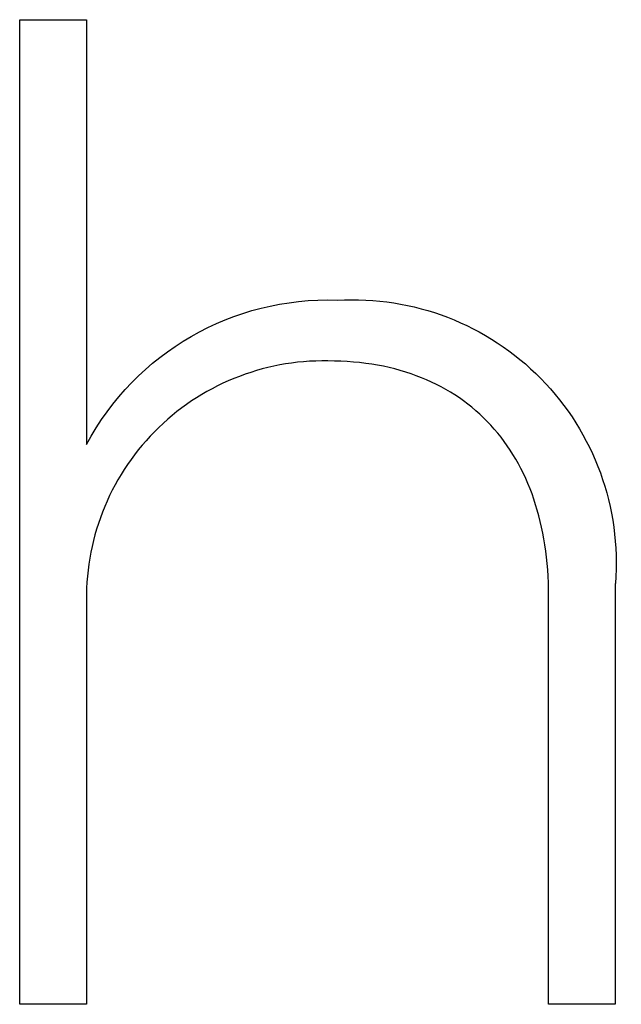
# Model space of a CAD drawing. Units: millimetres. Extents: x -639 to 2307, y -592 to 1762.
# Drawn here: x 504 to 513, y -397 to -382 of the extents above; entities that cross this region are included whole.
import ezdxf

# ---------------------------------------------------------------- set-up
doc = ezdxf.new("R2010")
doc.units = ezdxf.units.MM
doc.layers.add('FISHER___PAYKEL', color=7, linetype='Continuous', true_color=0x000000)

msp = doc.modelspace()

# ---------------------------------------------------------------- linework, layer by layer
at = {"layer": 'FISHER___PAYKEL'}
for p, q in [((503.596, -381.885), (504.643, -381.885)), ((503.596, -397.326), (503.596, -381.885)), ((503.596, -381.885), (504.643, -381.885)), ((503.596, -397.326), (503.596, -381.885)), ((503.596, -381.885), (504.643, -381.885)), ((503.596, -397.326), (503.596, -381.885)), ((504.643, -381.885), (504.643, -388.549)), ((504.643, -381.885), (504.643, -388.549)), ((504.643, -381.885), (504.643, -388.549)), ((508.528, -387.238), (508.425, -387.237)), ((508.528, -387.238), (508.425, -387.237)), ((508.528, -387.238), (508.425, -387.237)), ((508.629, -387.241), (508.528, -387.238)), ((508.629, -387.241), (508.528, -387.238)), ((508.629, -387.241), (508.528, -387.238)), ((508.728, -387.246), (508.629, -387.241)), ((508.728, -387.246), (508.629, -387.241)), ((508.728, -387.246), (508.629, -387.241)), ((508.826, -387.254), (508.728, -387.246)), ((508.826, -387.254), (508.728, -387.246)), ((508.826, -387.254), (508.728, -387.246)), ((508.923, -387.263), (508.826, -387.254)), ((508.923, -387.263), (508.826, -387.254)), ((508.923, -387.263), (508.826, -387.254)), ((509.018, -387.275), (508.923, -387.263)), ((509.018, -387.275), (508.923, -387.263)), ((509.018, -387.275), (508.923, -387.263)), ((509.112, -387.288), (509.018, -387.275)), ((509.112, -387.288), (509.018, -387.275)), ((509.112, -387.288), (509.018, -387.275)), ((509.205, -387.304), (509.112, -387.288)), ((509.205, -387.304), (509.112, -387.288)), ((509.205, -387.304), (509.112, -387.288)), ((509.296, -387.321), (509.205, -387.304)), ((509.296, -387.321), (509.205, -387.304)), ((509.296, -387.321), (509.205, -387.304)), ((509.386, -387.341), (509.296, -387.321)), ((509.386, -387.341), (509.296, -387.321)), ((509.386, -387.341), (509.296, -387.321)), ((509.474, -387.363), (509.386, -387.341)), ((509.474, -387.363), (509.386, -387.341)), ((509.474, -387.363), (509.386, -387.341)), ((509.561, -387.386), (509.474, -387.363)), ((509.561, -387.386), (509.474, -387.363)), ((509.561, -387.386), (509.474, -387.363)), ((509.646, -387.412), (509.561, -387.386)), ((509.646, -387.412), (509.561, -387.386)), ((509.646, -387.412), (509.561, -387.386)), ((509.73, -387.439), (509.646, -387.412)), ((509.73, -387.439), (509.646, -387.412)), ((509.73, -387.439), (509.646, -387.412)), ((509.812, -387.468), (509.73, -387.439)), ((509.812, -387.468), (509.73, -387.439)), ((509.812, -387.468), (509.73, -387.439)), ((509.893, -387.5), (509.812, -387.468)), ((509.893, -387.5), (509.812, -387.468)), ((509.893, -387.5), (509.812, -387.468)), ((509.973, -387.533), (509.893, -387.5)), ((509.973, -387.533), (509.893, -387.5)), ((509.973, -387.533), (509.893, -387.5)), ((510.051, -387.568), (509.973, -387.533)), ((510.051, -387.568), (509.973, -387.533)), ((510.051, -387.568), (509.973, -387.533)), ((510.127, -387.605), (510.051, -387.568)), ((510.127, -387.605), (510.051, -387.568)), ((510.127, -387.605), (510.051, -387.568)), ((510.202, -387.643), (510.127, -387.605)), ((510.202, -387.643), (510.127, -387.605)), ((510.202, -387.643), (510.127, -387.605)), ((510.275, -387.684), (510.202, -387.643)), ((510.275, -387.684), (510.202, -387.643)), ((510.275, -387.684), (510.202, -387.643)), ((510.347, -387.726), (510.275, -387.684)), ((510.347, -387.726), (510.275, -387.684)), ((510.347, -387.726), (510.275, -387.684)), ((510.417, -387.77), (510.347, -387.726)), ((510.417, -387.77), (510.347, -387.726)), ((510.417, -387.77), (510.347, -387.726)), ((510.486, -387.816), (510.417, -387.77)), ((510.486, -387.816), (510.417, -387.77)), ((510.486, -387.816), (510.417, -387.77)), ((510.553, -387.864), (510.486, -387.816)), ((510.553, -387.864), (510.486, -387.816)), ((510.553, -387.864), (510.486, -387.816)), ((510.619, -387.913), (510.553, -387.864)), ((510.619, -387.913), (510.553, -387.864)), ((510.619, -387.913), (510.553, -387.864)), ((510.683, -387.964), (510.619, -387.913)), ((510.683, -387.964), (510.619, -387.913)), ((510.683, -387.964), (510.619, -387.913)), ((510.746, -388.017), (510.683, -387.964)), ((510.746, -388.017), (510.683, -387.964)), ((510.746, -388.017), (510.683, -387.964)), ((510.807, -388.071), (510.746, -388.017)), ((510.807, -388.071), (510.746, -388.017)), ((510.807, -388.071), (510.746, -388.017)), ((510.866, -388.128), (510.807, -388.071)), ((510.866, -388.128), (510.807, -388.071)), ((510.866, -388.128), (510.807, -388.071)), ((510.924, -388.185), (510.866, -388.128)), ((510.924, -388.185), (510.866, -388.128)), ((510.924, -388.185), (510.866, -388.128)), ((510.98, -388.245), (510.924, -388.185)), ((510.98, -388.245), (510.924, -388.185)), ((510.98, -388.245), (510.924, -388.185)), ((511.034, -388.306), (510.98, -388.245)), ((511.034, -388.306), (510.98, -388.245)), ((511.034, -388.306), (510.98, -388.245)), ((511.087, -388.369), (511.034, -388.306)), ((511.087, -388.369), (511.034, -388.306)), ((511.087, -388.369), (511.034, -388.306)), ((511.139, -388.433), (511.087, -388.369)), ((511.139, -388.433), (511.087, -388.369)), ((511.139, -388.433), (511.087, -388.369)), ((511.188, -388.499), (511.139, -388.433)), ((511.188, -388.499), (511.139, -388.433)), ((511.188, -388.499), (511.139, -388.433)), ((511.236, -388.566), (511.188, -388.499)), ((511.236, -388.566), (511.188, -388.499)), ((511.236, -388.566), (511.188, -388.499)), ((511.283, -388.635), (511.236, -388.566)), ((511.283, -388.635), (511.236, -388.566)), ((511.283, -388.635), (511.236, -388.566)), ((511.327, -388.706), (511.283, -388.635)), ((511.327, -388.706), (511.283, -388.635)), ((511.327, -388.706), (511.283, -388.635)), ((511.371, -388.778), (511.327, -388.706)), ((511.371, -388.778), (511.327, -388.706)), ((511.371, -388.778), (511.327, -388.706)), ((511.412, -388.851), (511.371, -388.778)), ((511.412, -388.851), (511.371, -388.778)), ((511.412, -388.851), (511.371, -388.778)), ((511.452, -388.926), (511.412, -388.851)), ((511.452, -388.926), (511.412, -388.851)), ((511.452, -388.926), (511.412, -388.851)), ((511.49, -389.003), (511.452, -388.926)), ((511.49, -389.003), (511.452, -388.926)), ((511.49, -389.003), (511.452, -388.926)), ((511.526, -389.081), (511.49, -389.003)), ((511.526, -389.081), (511.49, -389.003)), ((511.526, -389.081), (511.49, -389.003)), ((511.561, -389.16), (511.526, -389.081)), ((511.561, -389.16), (511.526, -389.081)), ((511.561, -389.16), (511.526, -389.081)), ((511.594, -389.241), (511.561, -389.16)), ((511.594, -389.241), (511.561, -389.16)), ((511.594, -389.241), (511.561, -389.16)), ((511.625, -389.323), (511.594, -389.241)), ((511.625, -389.323), (511.594, -389.241)), ((511.625, -389.323), (511.594, -389.241)), ((511.654, -389.407), (511.625, -389.323)), ((511.654, -389.407), (511.625, -389.323)), ((511.654, -389.407), (511.625, -389.323)), ((511.682, -389.492), (511.654, -389.407)), ((511.682, -389.492), (511.654, -389.407)), ((511.682, -389.492), (511.654, -389.407)), ((511.708, -389.578), (511.682, -389.492)), ((511.708, -389.578), (511.682, -389.492)), ((511.708, -389.578), (511.682, -389.492)), ((511.732, -389.666), (511.708, -389.578)), ((511.732, -389.666), (511.708, -389.578)), ((511.732, -389.666), (511.708, -389.578)), ((511.755, -389.755), (511.732, -389.666)), ((511.755, -389.755), (511.732, -389.666)), ((511.755, -389.755), (511.732, -389.666)), ((511.776, -389.845), (511.755, -389.755)), ((511.776, -389.845), (511.755, -389.755)), ((511.776, -389.845), (511.755, -389.755)), ((511.795, -389.936), (511.776, -389.845)), ((511.795, -389.936), (511.776, -389.845)), ((511.795, -389.936), (511.776, -389.845)), ((511.812, -390.029), (511.795, -389.936)), ((511.812, -390.029), (511.795, -389.936)), ((511.812, -390.029), (511.795, -389.936)), ((511.827, -390.123), (511.812, -390.029)), ((511.827, -390.123), (511.812, -390.029)), ((511.827, -390.123), (511.812, -390.029)), ((511.841, -390.219), (511.827, -390.123)), ((511.841, -390.219), (511.827, -390.123)), ((511.841, -390.219), (511.827, -390.123)), ((511.853, -390.315), (511.841, -390.219)), ((511.853, -390.315), (511.841, -390.219)), ((511.853, -390.315), (511.841, -390.219)), ((511.863, -390.413), (511.853, -390.315)), ((511.863, -390.413), (511.853, -390.315)), ((511.863, -390.413), (511.853, -390.315)), ((511.871, -390.512), (511.863, -390.413)), ((511.871, -390.512), (511.863, -390.413)), ((511.871, -390.512), (511.863, -390.413)), ((511.878, -390.612), (511.871, -390.512)), ((511.878, -390.612), (511.871, -390.512)), ((511.878, -390.612), (511.871, -390.512)), ((511.882, -390.714), (511.878, -390.612)), ((511.882, -390.714), (511.878, -390.612)), ((511.882, -390.714), (511.878, -390.612)), ((511.885, -390.816), (511.882, -390.714)), ((511.885, -390.816), (511.882, -390.714)), ((511.885, -390.816), (511.882, -390.714)), ((512.93, -390.726), (512.93, -397.326)), ((512.93, -390.726), (512.93, -397.326)), ((512.93, -390.726), (512.93, -397.326)), ((511.886, -390.92), (511.885, -390.816)), ((511.886, -390.92), (511.885, -390.816)), ((511.886, -390.92), (511.885, -390.816)), ((511.886, -397.326), (511.886, -390.92)), ((511.886, -397.326), (511.886, -390.92)), ((511.886, -397.326), (511.886, -390.92)), ((504.643, -391.086), (504.643, -397.326)), ((504.643, -391.086), (504.643, -397.326)), ((504.643, -391.086), (504.643, -397.326)), ((504.643, -397.326), (503.596, -397.326)), ((504.643, -397.326), (503.596, -397.326)), ((504.643, -397.326), (503.596, -397.326)), ((512.93, -397.326), (511.886, -397.326)), ((512.93, -397.326), (511.886, -397.326)), ((512.93, -397.326), (511.886, -397.326))]:
    msp.add_line(p, q, dxfattribs=at)
at = {"layer": 'FISHER___PAYKEL', "extrusion": (0, 0, -1)}
for centre, radius, start, end in [((-508.416, -390.552), 4.271, 27.9716, 92.1186), ((-508.416, -390.552), 4.271, 27.9716, 92.1186), ((-508.416, -390.552), 4.271, 27.9716, 92.1186), ((-508.82, -390.401), 4.124, 86.5787, 184.524), ((-508.82, -390.401), 4.124, 86.5787, 184.524), ((-508.82, -390.401), 4.124, 86.5787, 184.524)]:
    msp.add_arc(centre, radius, start, end, dxfattribs=at)
at = {"layer": 'FISHER___PAYKEL'}
msp.add_arc((508.359, -390.954), 3.718, 88.9769, 182.0297, dxfattribs=at)
msp.add_arc((508.359, -390.954), 3.718, 88.9769, 182.0297, dxfattribs=at)
msp.add_arc((508.359, -390.954), 3.718, 88.9769, 182.0297, dxfattribs=at)

doc.saveas('drawing.dxf')
